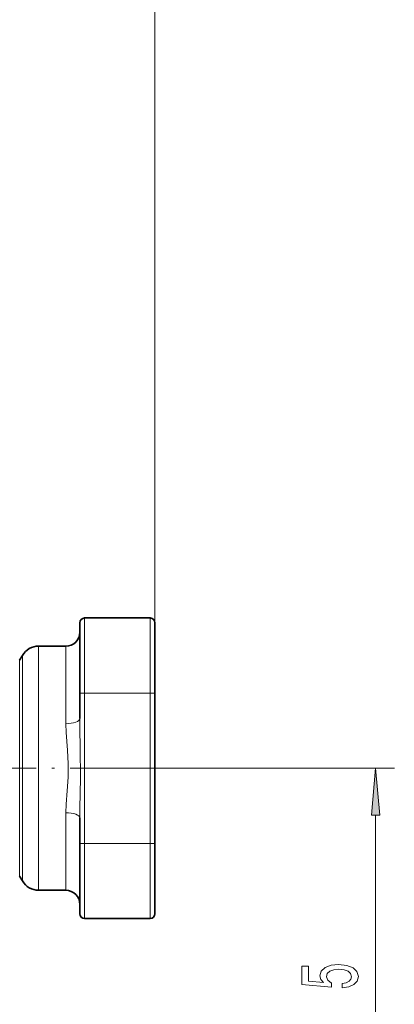
# Model space of a CAD drawing. Extents: x 0 to 420, y 0 to 297.
# Drawn here: x 195 to 215, y 174 to 227 of the extents above; entities that cross this region are included whole.
import ezdxf

# ---------------------------------------------------------------- set-up
doc = ezdxf.new("R2010")
doc.units = 0
doc.linetypes.add('DASHDOT', pattern=[18.5, 12, -3, 0.5, -3])

msp = doc.modelspace()

# ---------------------------------------------------------------- linework, layer by layer
at = {"color": 7, "lineweight": 13}
for p, q in [((202.706, 190.706), (202.706, 237.916)), ((198.956, 190.706), (198.956, 194.706)), ((202.456, 194.706), (202.456, 190.706)), ((196.505, 192.41), (196.505, 193.206)), ((197.956, 192.41), (197.956, 193.206)), ((195.494, 191.752), (195.494, 192.456)), ((195.639, 191.971), (195.639, 192.706)), ((196.505, 192.41), (196.505, 180.206)), ((197.956, 189.078), (197.956, 192.41)), ((195.639, 191.971), (195.639, 180.706)), ((195.494, 180.956), (195.494, 191.752)), ((198.706, 190.706), (198.956, 190.706)), ((198.956, 190.706), (202.456, 190.706)), ((198.956, 190.706), (198.956, 182.706)), ((202.456, 190.706), (202.706, 190.706)), ((202.456, 182.706), (202.456, 190.706)), ((199.034, 186.706), (215.474, 186.706)), ((197.956, 180.206), (197.956, 184.334)), ((214.474, 161.946), (214.474, 184.215)), ((198.706, 182.706), (198.956, 182.706)), ((202.456, 182.706), (198.956, 182.706)), ((198.956, 178.706), (198.956, 182.706)), ((202.456, 182.706), (202.706, 182.706)), ((202.456, 182.706), (202.456, 178.706))]:
    msp.add_line(p, q, dxfattribs=at)
at = {"color": 7, "lineweight": 35}
for p, q in [((198.956, 194.706), (202.456, 194.706)), ((198.706, 190.706), (198.706, 194.456)), ((202.706, 194.456), (202.706, 190.706)), ((196.505, 193.206), (197.956, 193.206)), ((195.494, 192.456), (195.639, 192.706)), ((198.706, 190.706), (198.706, 189.351)), ((202.706, 182.706), (202.706, 190.706)), ((198.706, 184.06), (198.706, 182.706)), ((198.706, 178.956), (198.706, 182.706)), ((202.706, 182.706), (202.706, 178.956)), ((195.494, 180.956), (195.639, 180.706)), ((196.505, 180.206), (197.956, 180.206)), ((202.456, 178.706), (198.956, 178.706))]:
    msp.add_line(p, q, dxfattribs=at)
at = {"color": 7, "linetype": 'DASHDOT', "lineweight": 13, "ltscale": 0.279419}
msp.add_line((187.858, 186.706), (199.034, 186.706), dxfattribs=at)
at = {"color": 7, "lineweight": 13}
for points in [[(198.706, 189.351), (198.71, 188.83), (198.729, 187.777), (198.737, 186.173), (198.71, 184.582), (198.706, 184.06)], [(197.956, 189.078), (197.973, 188.609), (198.048, 187.666), (198.087, 186.948), (198.079, 186.228), (198.029, 185.511), (197.972, 184.801), (197.956, 184.334)]]:
    msp.add_lwpolyline(points, dxfattribs=at)
for points in [[(214.692, 184.215), (214.474, 186.706), (214.256, 184.215)], [(212.692, 175.005), (213.046, 175.062), (213.323, 175.189), (213.496, 175.375), (213.561, 175.614), (213.483, 175.876), (213.271, 176.081), (212.934, 176.211), (212.502, 176.26), (212.1, 176.216), (211.784, 176.091), (211.581, 175.897), (211.507, 175.645), (211.559, 175.451), (211.702, 175.3), (210.893, 175.373), (210.893, 176.161), (210.539, 176.161), (210.539, 175.199), (212.13, 175.056), (212.13, 175.264), (211.927, 175.414), (211.853, 175.606), (211.901, 175.772), (212.039, 175.899), (212.251, 175.98), (212.523, 176.008), (212.796, 175.98), (213.007, 175.897), (213.141, 175.77), (213.189, 175.606), (213.159, 175.469), (213.059, 175.362), (212.904, 175.285), (212.692, 175.246)]]:
    msp.add_lwpolyline(points, close=True, dxfattribs=at)
at = {"color": 7, "lineweight": 35}
for centre, radius, start, end in [((198.956, 194.456), 0.25, 90, 180), ((202.456, 194.456), 0.25, 0, 90), ((197.956, 193.956), 0.75, 270, 0), ((196.505, 192.206), 1, 90, 150), ((196.505, 181.206), 1, 210, 270), ((197.956, 179.456), 0.75, 360, 90), ((198.956, 178.956), 0.25, 180, 270), ((202.456, 178.956), 0.25, 270, 360)]:
    msp.add_arc(centre, radius, start, end, dxfattribs=at)
at = {"color": 7, "lineweight": 13}
for centre, start_param, end_param in [((197.956, 189.351), 1.570796, 3.141593), ((197.956, 184.06), 3.141593, 4.712389)]:
    msp.add_ellipse(centre, major_axis=(-0.75, 0), ratio=0.364931, start_param=start_param, end_param=end_param, dxfattribs=at)
msp.add_solid([(214.692, 184.215), (214.474, 186.706), (214.692, 184.215), (214.256, 184.215)], dxfattribs=at)

doc.saveas('drawing.dxf')
